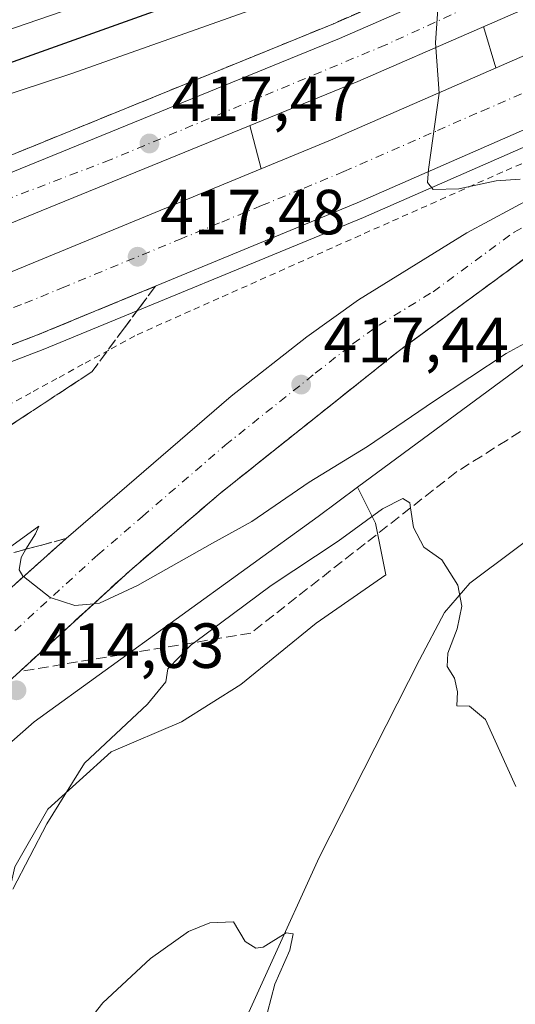
# Model space of a CAD drawing. Units: metres. Extents: x 587040 to 590483, y 4724352 to 4726710.
# Drawn here: x 589755 to 589833, y 4725233 to 4725387 of the extents above; entities that cross this region are included whole.
import ezdxf

# ---------------------------------------------------------------- set-up
doc = ezdxf.new("R2010")
doc.units = ezdxf.units.M
doc.header["$MEASUREMENT"] = 0
for name, pattern in [('DGN Style 2', [1.6480167562047852, 0.988810053722871, -0.6592067024819142]), ('DGN Style 3', [2.307223458686699, 1.648016756204785, -0.6592067024819142]), ('DGN Style 4', [2.6384748266838614, 1.318413404963828, -0.6592067024819142, 0.001648016756204785, -0.6592067024819142])]:
    doc.linetypes.add(name, pattern=pattern)
for name, color, linetype, lineweight in [('Alambrada', 7, 'DGN Style 2', 0), ('Arcén (en calzada doble)', 91, 'Continuous', 13), ('Carretera de calzada doble Cxs', 1, 'Continuous', 13), ('Carretera de calzada doble eje', 1, 'DGN Style 4', 0), ('Carretera de calzada única Cxs', 7, 'Continuous', 13), ('Carretera de calzada única eje', 7, 'DGN Style 4', 0), ('Corriente natural lineal', 142, 'Continuous', 13), ('Cultivos herbáceos CxS', 92, 'Continuous', 0), ('Curva de nivel maestra', 30, 'Continuous', 30), ('Curva de nivel normal', 30, 'Continuous', 0), ('Matorral CxS', 135, 'Continuous', 0), ('Núcleo urbano CxS', 7, 'Continuous', 0), ('Punto de cota en terreno', 7, 'Continuous', 0), ('Rótulo de punto de cota en terreno', 7, 'Continuous', 0), ('Suelo desnudo CxS', 253, 'Continuous', 0), ('Talud superficial', 30, 'DGN Style 3', 0)]:
    doc.layers.add(name, color=color, linetype=linetype, lineweight=lineweight)
doc.styles.add('Style-Arial', font='txt')

# ---------------------------------------------------------------- blocks, each defined once
blk = doc.blocks.new('*U18')
at = {"layer": 'Núcleo urbano CxS', "color": 7, "linetype": 'Continuous', "lineweight": 0}
blk.add_polyline3d([(589864.3655000003, 4725355.564900001, 419.0822000000044), (589807.9071000004, 4725313.905300001, 414.4945000000007), (589801.6857000003, 4725309.314900001, 413.8770999999979), (589757.0467999997, 4725276.9957, 413.7321999999986), (589739.7298999997, 4725261.754799999, 413.5329000000056), (589723.2210999997, 4725236.8793, 416.5779000000039), (589681.2282999996, 4725187.9781, 418.4866000000038), (589627.9715999998, 4725132.195400001, 420.9214000000065), (589626.4307000004, 4725131.4277, 421.0347000000039), (589580.8062000005, 4725107.521500001, 420.1419000000024), (589567.5321000004, 4725096.4246, 420.3736999999965), (589552.9660999998, 4725101.851600001, 414.101999999999), (589533.9611000001, 4725094.249600001, 412.7030999999988), (589522.0658999998, 4725089.4915, 411.0954000000056), (589503.5258999999, 4725081.7667, 409.8732000000018), (589440.1807000004, 4725058.592800001, 396.5485999999946)], dxfattribs=at)
blk = doc.blocks.new('*U23')
at = {"layer": 'Cultivos herbáceos CxS', "color": 92, "linetype": 'Continuous', "lineweight": 0}
blk.add_polyline3d([(589699.8136, 4725145.2739, 404.9640000000072), (589723.0307999998, 4725163.6995, 403.652700000006), (589744.3768999996, 4725177.431299999, 402.8168000000005), (589741.5713000001, 4725191.9849, 404.9130000000005), (589737.6164999995, 4725193.9253, 406.1490999999951), (589735.4162999997, 4725204.173900001, 408.0246999999945), (589737.0418999996, 4725213.928500001, 409.4735999999975), (589743.5459000003, 4725226.934699999, 410.022299999997), (589750.7812000001, 4725239.9943, 410.0825999999943), (589754.0204999996, 4725254.184699999, 411.2281999999978), (589759.1672999999, 4725263.252900001, 411.0861000000005), (589769.1355, 4725272.271500001, 410.2249000000011), (589780.2260999996, 4725276.987500001, 408.9943999999959), (589789.5466999998, 4725282.872300001, 408.4731999999931), (589801.4134999998, 4725292.523700001, 408.7265000000043), (589812.3731000006, 4725300.0953, 409.5915999999997), (589810.7481000006, 4725308.223900001, 411.2909999999974), (589807.9071000004, 4725313.905300001, 414.4945000000007), (589864.3655000003, 4725355.564900001, 419.0822000000044)], dxfattribs=at)
blk = doc.blocks.new('5PATER')
at = {"layer": 'Suelo desnudo CxS', "linetype": 'Continuous', "lineweight": 0}
h = blk.add_hatch(color=51, dxfattribs=at)
edge = h.paths.add_edge_path()
edge.add_ellipse((0, 0), major_axis=(-0.1095731443231308, -0.1110710700762829), ratio=0.9994222409660322, start_angle=0, end_angle=360)
blk = doc.blocks.new('*U32')
at = {"layer": 'Carretera de calzada única Cxs', "color": 7, "linetype": 'Continuous', "lineweight": 13}
for points in [[(589475.3000999996, 4725106.960100001, 397.506899999993), (589498.8000999996, 4725114.2401, 398.8092000000034), (589522.1201, 4725123.1501, 400.1677000000054), (589546.9600999998, 4725134.2301, 401.6052999999956), (589569.9401000004, 4725146.0701, 402.8141999999934), (589590.3701, 4725157.920100001, 403.9946999999956), (589607.1201, 4725168.8101, 405.0630999999994), (589626.8000999996, 4725183.270099999, 406.2918999999966), (589645.0100999996, 4725198.0101, 407.4836000000068), (589660.1201, 4725211.0601, 408.4845999999961), (589697.1601, 4725246.0701, 411.0722999999998), (589726.3501000004, 4725273.880100001, 413.1723999999958), (589762.0701000001, 4725305.840100001, 415.514599999995), (589788.0500999996, 4725328.2401, 418.3981000000058), (589799.9401000004, 4725337.5701, 417.8610000000044), (589808.0500999996, 4725343.390100001, 418.3898999999947), (589825.0701000001, 4725353.9101, 419.4468000000052), (589842.6401000004, 4725363.390100001, 420.3421999999992)], [(589839.9600999998, 4725354.140100001, 419.7427000000025), (589814.5000999998, 4725335.4301, 418.0602999999974), (589786.1201, 4725312.790100001, 416.5586000000039), (589772.0301000001, 4725300.720100001, 415.4070000000065), (589754.7600999996, 4725284.9001, 414.6723999999958), (589752.0601000004, 4725282.420100001, 414.226999999999), (589731.3501000004, 4725263.460100001, 412.8018000000012), (589698.3901000004, 4725232.1801, 410.7100000000065), (589673.2801000001, 4725207.840100001, 409.151199999993), (589660.3000999996, 4725196.2401, 408.3496000000014), (589643.1201, 4725182.020099999, 407.2195000000065), (589627.3201000001, 4725169.8201, 406.2828000000009), (589611.2301000003, 4725158.3301, 405.3071000000054), (589598.6401000004, 4725150.1801, 404.5602000000072), (589581.5301000001, 4725140.170100001, 403.5239000000001), (589563.5100999996, 4725130.640100001, 402.5831000000035), (589538.6401000004, 4725118.5101, 401.2296999999962), (589520.3000999996, 4725110.6501, 400.3729000000022), (589510.1601, 4725106.9801, 399.7516000000033), (589495.8901000004, 4725102.4301, 398.8983000000007), (589455.9200999998, 4725091.2401, 396.8359000000055)]]:
    blk.add_polyline3d(points, dxfattribs=at)

msp = doc.modelspace()

# ---------------------------------------------------------------- linework, layer by layer
at = {"layer": 'Alambrada', "color": 7, "linetype": 'DGN Style 2', "lineweight": 0}
msp.add_polyline3d([(589752.7701000003, 4725326.710100001, 418.0114000000031), (589756.8620999996, 4725328.948100001, 417.6622000000062), (589760.9540999997, 4725331.186100001, 417.3279999999941), (589765.0460999999, 4725333.424100001, 417.3696999999956), (589769.1381000001, 4725335.6621, 417.3978999999963), (589773.2301000003, 4725337.9001, 417.4909000000043), (589777.6955000004, 4725339.8893, 417.7978000000003), (589782.1608999996, 4725341.878500001, 417.9327000000048), (589786.6262999997, 4725343.867699999, 417.843399999998), (589791.0915000001, 4725345.856899999, 418.0691999999981), (589795.5569000002, 4725347.8463, 418.3133999999991), (589800.0223000003, 4725349.8355, 418.5657999999967), (589804.4877000004, 4725351.8247, 418.9869000000036), (589808.9530999997, 4725353.813899999, 419.2158000000054), (589813.4184999998, 4725355.803099999, 419.5103999999993), (589817.8838999998, 4725357.792300001, 419.8898000000045), (589822.3492999999, 4725359.781500001, 420.0121999999974), (589826.8147, 4725361.7709, 420.2241000000067), (589831.2801000001, 4725363.7601, 420.3570999999939), (589835.4901000002, 4725365.5101, 420.5856000000058)], dxfattribs=at)
at = {"layer": 'Arcén (en calzada doble)', "color": 91, "linetype": 'Continuous', "lineweight": 13, "extrusion": (-0.001773014939778964, 0.00598041848429549, 0.9999805453171456), "elevation": 27634.5642338067, "flags": 128}
msp.add_lwpolyline([(589827.5311486493, 4725305.61733198), (589829.4587206197, 4725299.115715714)], dxfattribs=at)
at = {"layer": 'Arcén (en calzada doble)', "color": 91, "linetype": 'Continuous', "lineweight": 13, "extrusion": (-0.8327860948350518, -0.214145110569518, 0.5104989636312233), "elevation": -1502871.108312273, "flags": 128}
msp.add_lwpolyline([(-4429605.843890744, 892722.3811367814), (-4429598.800179996, 892722.4738243091), (-4429598.796566133, 892722.4738243091)], dxfattribs=at)
at = {"layer": 'Arcén (en calzada doble)', "color": 91, "linetype": 'Continuous', "lineweight": 13}
for points in [[(590380.9315, 4725638.127400001, 452.2819000000018), (590356.4801000003, 4725630.360099999, 449.3742999999959), (590332.7600999996, 4725622.420100001, 448.2694999999949), (590303.0301000001, 4725611.7601, 446.8418999999994), (590265.6001000004, 4725597.210100001, 445.0035000000062), (590225.3000999996, 4725580.670100001, 442.9900999999954), (590186.3201000001, 4725563.6501, 440.8993999999948), (590133.7100999998, 4725539.720100001, 438.0145000000048), (590042.9600999998, 4725496.1801, 432.6695999999939), (589968.3501000004, 4725461.020099999, 428.3184999999939), (589840.5000999998, 4725402.7501, 421.2262000000047), (589804.1001000004, 4725386.8201, 419.0489999999991), (589738.4200999998, 4725360.040100001, 415.7421999999933), (589699.7301000003, 4725345.2601, 413.5080000000016), (589644.1901000004, 4725325.6801, 410.5381000000052), (589609.3201000001, 4725314.360099999, 409.9915000000037), (589589.6201, 4725308.5101, 407.5339999999997), (589562.3501000004, 4725301.2601, 404.5785999999935), (589562.3306999998, 4725301.254899999, 404.5823999999994)], [(589870.2600999996, 4725383.300100001, 422.7479000000022), (589808.8201000001, 4725356.350099999, 419.4787000000069), (589758.4801000003, 4725335.5601, 416.9333000000042), (589713.8501000004, 4725318.4801, 414.6514000000025), (589683.4801000003, 4725307.7601, 412.9426999999997), (589636.2301000003, 4725291.6801, 410.6592999999993), (589612.2600999996, 4725283.880100001, 409.5366000000067), (589593.8000999996, 4725278.340100001, 408.4716999999946), (589569.3501000004, 4725271.8101, 407.1950999999972), (589539.4401000004, 4725264.5101, 405.6371999999974), (589506.1001000004, 4725256.970100001, 404.0608000000066), (589478.9200999998, 4725251.290100001, 402.8858000000037), (589456.1201, 4725247.2301, 401.5576000000001), (589426.9200999998, 4725242.710100001, 400.1071999999986), (589401.9200999998, 4725239.270099999, 399.1849999999977), (589382.6401000004, 4725237.100099999, 398.109500000006), (589359.9101, 4725235.1801, 397.3340999999928), (589335.7801000001, 4725233.770099999, 396.1962000000058), (589307.2100999998, 4725232.7301, 390.0831000000035), (589297.4851000002, 4725232.584100001, 388.1233999999968)]]:
    msp.add_polyline3d(points, dxfattribs=at)
at = {"layer": 'Carretera de calzada doble Cxs', "color": 1, "linetype": 'Continuous', "lineweight": 13}
for points in [[(589345.9101, 4725261.6801, 395.274900000004), (589387.7500999998, 4725265.130100001, 397.2477999999974), (589407.0100999996, 4725267.3301, 398.1520000000019), (589455.8901000004, 4725274.850099999, 400.5170999999973), (589476.6001000004, 4725278.770099999, 401.5984999999928), (589532.6201, 4725290.800100001, 404.5454000000027), (589550.8000999996, 4725295.610099999, 405.5360999999975), (589559.9401000004, 4725298.0601, 405.8245000000024), (589590.3000999996, 4725306.090100001, 407.5864000000001), (589610.0701000001, 4725311.9801, 408.8613999999943), (589644.9801000003, 4725323.3201, 410.497199999998), (589700.5800999999, 4725342.920100001, 413.4695999999968), (589739.3501000004, 4725357.710100001, 415.6091000000015), (589805.0701000001, 4725384.5101, 419.1489000000001), (589841.5100999996, 4725400.470100001, 421.2198999999965)], [(589476.6001000004, 4725278.770099999, 401.5984999999928), (589532.6201, 4725290.800100001, 404.5454000000027), (589550.8000999996, 4725295.610099999, 405.5360999999975), (589559.9401000004, 4725298.0601, 405.8245000000024), (589590.3000999996, 4725306.090100001, 407.5864000000001), (589610.0701000001, 4725311.9801, 408.8613999999943), (589644.9801000003, 4725323.3201, 410.497199999998), (589700.5800999999, 4725342.920100001, 413.4695999999968), (589739.3501000004, 4725357.710100001, 415.6091000000015), (589805.0701000001, 4725384.5101, 419.1489000000001), (589841.5100999996, 4725400.470100001, 421.2198999999965)], [(589339.9600999998, 4725247.220100001, 395.5185999999958), (589358.9600999998, 4725248.340100001, 396.4768999999943), (589381.3501000004, 4725250.2401, 397.4642000000022), (589400.2801000001, 4725252.360099999, 398.3153000000021), (589425.0100999996, 4725255.7601, 399.4256000000024), (589453.9600999998, 4725260.2401, 400.8613000000041), (589476.4200999998, 4725264.2501, 401.963699999993), (589503.3000999996, 4725269.850099999, 403.3349000000017), (589538.0301000001, 4725277.7601, 405.0868999999948), (589546.8000999996, 4725279.9001, 405.5809000000008), (589566.0800999999, 4725284.590100001, 406.5665000000009), (589590.2100999998, 4725291.040100001, 407.7887000000046), (589608.3201000001, 4725296.470100001, 408.7017999999953), (589632.0701000001, 4725304.190099999, 409.966499999995), (589679.1601, 4725320.2301, 412.4559000000008), (589709.3000999996, 4725330.850099999, 414.0454000000027), (589753.6001000004, 4725347.8201, 416.4021999999969), (589803.6700999998, 4725368.4901, 419.2026999999944), (589864.8701, 4725395.3301, 422.4578000000038)], [(589476.4200999998, 4725264.2501, 401.963699999993), (589503.3000999996, 4725269.850099999, 403.3349000000017), (589538.0301000001, 4725277.7601, 405.0868999999948), (589546.8000999996, 4725279.9001, 405.5809000000008), (589566.0800999999, 4725284.590100001, 406.5665000000009), (589590.2100999998, 4725291.040100001, 407.7887000000046), (589608.3201000001, 4725296.470100001, 408.7017999999953), (589632.0701000001, 4725304.190099999, 409.966499999995), (589679.1601, 4725320.2301, 412.4559000000008), (589709.3000999996, 4725330.850099999, 414.0454000000027), (589753.6001000004, 4725347.8201, 416.4021999999969), (589803.6700999998, 4725368.4901, 419.2026999999944), (589864.8701, 4725395.3301, 422.4578000000038)], [(589844.5301000001, 4725393.7401, 421.4296999999933), (589807.9401000004, 4725377.7301, 419.465200000006), (589742.0500999996, 4725350.840100001, 415.8509999999951), (589703.1201, 4725336.0001, 413.7470999999932), (589647.3501000004, 4725316.340100001, 410.7832999999956), (589612.2600999996, 4725304.9301, 408.9419999999955), (589592.3000999996, 4725299.0001, 407.9431999999942), (589553.0701000001, 4725288.5801, 405.8347000000067), (589544.0500999996, 4725286.190099999, 405.3877000000066), (589534.3501000004, 4725283.630100001, 404.9296000000031), (589502.4801000003, 4725276.6501, 403.270199999999), (589478.0500999996, 4725271.550100001, 401.9719000000041), (589457.1601, 4725267.590100001, 401.0059000000037), (589407.9600999998, 4725260.0101, 398.5001000000047), (589388.5000999998, 4725257.790100001, 397.6376000000019), (589359.3000999996, 4725255.190099999, 396.277700000006), (589344.8000999996, 4725254.220100001, 395.4940000000061)], [(589844.5301000001, 4725393.7401, 421.4296999999933), (589807.9401000004, 4725377.7301, 419.465200000006), (589742.0500999996, 4725350.840100001, 415.8509999999951), (589703.1201, 4725336.0001, 413.7470999999932), (589647.3501000004, 4725316.340100001, 410.7832999999956), (589612.2600999996, 4725304.9301, 408.9419999999955), (589592.3000999996, 4725299.0001, 407.9431999999942), (589553.0701000001, 4725288.5801, 405.8347000000067), (589544.0500999996, 4725286.190099999, 405.3877000000066), (589534.3501000004, 4725283.630100001, 404.9296000000031), (589502.4801000003, 4725276.6501, 403.270199999999), (589478.0500999996, 4725271.550100001, 401.9719000000041)], [(589869.2500999998, 4725385.5601, 422.7544999999955), (589807.8501000004, 4725358.640100001, 419.5415999999968), (589757.5500999996, 4725337.860099999, 416.8466999999946), (589713.0000999998, 4725320.8101, 414.5252000000037), (589682.6700999998, 4725310.100099999, 412.8681999999972), (589635.4401000004, 4725294.040100001, 410.428899999999), (589611.5301000001, 4725286.2501, 409.3047999999981), (589593.1201, 4725280.7301, 408.3255000000063), (589568.7301000003, 4725274.220100001, 407.1297999999952), (589538.8701, 4725266.9301, 405.5920999999944), (589537.1401000004, 4725266.550100001, 405.4937000000064), (589528.6201, 4725264.610099999, 405.0807000000059), (589505.5701000001, 4725259.4001, 403.9640000000072), (589478.4600999998, 4725253.7301, 402.6128000000026), (589455.7100999998, 4725249.6801, 401.4336000000039), (589426.5701000001, 4725245.170100001, 400.0175000000018), (589401.6001000004, 4725241.7401, 398.9541999999929), (589382.4101, 4725239.5801, 397.9780000000028), (589359.7301000003, 4725237.6601, 397.0681999999942), (589336.5701000001, 4725236.290100001, 396.1196999999956)], [(589869.2500999998, 4725385.5601, 422.7544999999955), (589807.8501000004, 4725358.640100001, 419.5415999999968), (589757.5500999996, 4725337.860099999, 416.8466999999946), (589713.0000999998, 4725320.8101, 414.5252000000037), (589682.6700999998, 4725310.100099999, 412.8681999999972), (589635.4401000004, 4725294.040100001, 410.428899999999), (589611.5301000001, 4725286.2501, 409.3047999999981), (589593.1201, 4725280.7301, 408.3255000000063), (589568.7301000003, 4725274.220100001, 407.1297999999952), (589538.8701, 4725266.9301, 405.5920999999944), (589537.1401000004, 4725266.550100001, 405.4937000000064), (589528.6201, 4725264.610099999, 405.0807000000059), (589505.5701000001, 4725259.4001, 403.9640000000072), (589478.4600999998, 4725253.7301, 402.6128000000026)]]:
    msp.add_polyline3d(points, dxfattribs=at)
at = {"layer": 'Carretera de calzada doble eje', "color": 1, "linetype": 'DGN Style 4', "lineweight": 0}
for points in [[(589894.7301000003, 4725421.3201, 424.1631999999955), (589812.3300999999, 4725383.4901, 419.6156000000047), (589769.0000999998, 4725365.420100001, 417.2814999999973), (589704.3501000004, 4725340.6601, 413.7511999999988), (589653.1401000004, 4725322.290100001, 411.0084999999963), (589646.1700999998, 4725319.8301, 410.6543999999994), (589637.3901000004, 4725316.9801, 410.1995000000024), (589619.9401000004, 4725311.3101, 409.2752000000037), (589611.1601, 4725308.460100001, 408.8659999999945), (589601.2801000001, 4725305.5101, 408.2939999999944), (589591.3000999996, 4725302.550100001, 407.7517999999982), (589581.5000999998, 4725299.9301, 407.2523999999976), (589566.3201000001, 4725295.920100001, 406.4612999999954), (589561.4200999998, 4725294.610099999, 406.2013000000007), (589556.5100999996, 4725293.3201, 405.9309999999969), (589551.9401000004, 4725292.090100001, 405.6684999999998), (589547.4200999998, 4725290.9101, 405.4519), (589538.3300999999, 4725288.5001, 404.9830999999977), (589533.4801000003, 4725287.210100001, 404.7090999999928), (589525.5100999996, 4725285.470100001, 404.3368000000046), (589517.5500999996, 4725283.720100001, 403.8969999999972), (589489.5301000001, 4725277.710100001, 402.4088999999949)], [(589609.9200999998, 4725291.350099999, 409.0108999999939), (589621.8901000004, 4725295.2501, 409.6153000000049), (589633.7600999996, 4725299.110099999, 410.225900000005), (589639.6401000004, 4725301.110099999, 410.530700000003), (589645.5301000001, 4725303.130100001, 410.8362000000052), (589669.1401000004, 4725311.1601, 412.0780999999988), (589675.0301000001, 4725313.170100001, 412.3891000000003), (589680.9101, 4725315.170100001, 412.6953999999969), (589695.9801000003, 4725320.4801, 413.4823999999935), (589711.1401000004, 4725325.8301, 414.3055000000023), (589722.2801000001, 4725330.090100001, 414.8843000000052), (589733.3501000004, 4725334.340100001, 415.4618000000046), (589755.5701000001, 4725342.840100001, 416.6389000000054), (589761.4401000004, 4725345.2601, 416.9520000000048), (589774.0100999996, 4725350.460100001, 417.6267999999982), (589779.8901000004, 4725352.880100001, 417.9250999999931), (589786.5301000001, 4725355.630100001, 418.3153000000021), (589792.8201000001, 4725358.220100001, 418.6385000000009), (589799.4801000003, 4725360.970100001, 418.9927000000025), (589805.7600999996, 4725363.5601, 419.3329999999987), (589820.4600999998, 4725370.0101, 420.1024999999936), (589827.4600999998, 4725373.090100001, 420.482999999993), (589835.1401000004, 4725376.440099999, 420.8986000000005)]]:
    msp.add_polyline3d(points, dxfattribs=at)
at = {"layer": 'Carretera de calzada única Cxs', "color": 7, "linetype": 'Continuous', "lineweight": 13}
for points in [[(590253.0000999998, 4725542.860099999, 442.7762999999978), (590168.6001000004, 4725511.340100001, 437.2468999999983), (590144.9801000003, 4725502.0701, 435.6735999999946), (590126.9801000003, 4725494.130100001, 434.7067999999999), (590109.5701000001, 4725485.540100001, 433.9106999999931), (590078.6001000004, 4725469.3201, 432.6490000000049), (589993.9801000003, 4725427.7501, 427.7597999999998), (589910.3000999996, 4725387.630100001, 423.5100999999996), (589870.3501000004, 4725369.2301, 421.860799999995), (589845.7801000001, 4725357.270099999, 420.1278000000021), (589839.9600999998, 4725354.140100001, 419.7427000000025), (589814.5000999998, 4725335.4301, 418.0602999999974), (589786.1201, 4725312.790100001, 416.5586000000039), (589772.0301000001, 4725300.720100001, 415.4070000000065), (589754.7600999996, 4725284.9001, 414.6723999999958)], [(589420.2301000003, 4725095.770099999, 394.5967999999993), (589441.2100999998, 4725099.220100001, 395.8285000000033), (589455.9101, 4725102.190099999, 396.4795000000013), (589475.3000999996, 4725106.960100001, 397.506899999993), (589498.8000999996, 4725114.2401, 398.8092000000034), (589522.1201, 4725123.1501, 400.1677000000054), (589546.9600999998, 4725134.2301, 401.6052999999956), (589569.9401000004, 4725146.0701, 402.8141999999934), (589590.3701, 4725157.920100001, 403.9946999999956), (589607.1201, 4725168.8101, 405.0630999999994), (589626.8000999996, 4725183.270099999, 406.2918999999966), (589645.0100999996, 4725198.0101, 407.4836000000068), (589660.1201, 4725211.0601, 408.4845999999961), (589697.1601, 4725246.0701, 411.0722999999998), (589726.3501000004, 4725273.880100001, 413.1723999999958), (589762.0701000001, 4725305.840100001, 415.514599999995), (589788.0500999996, 4725328.2401, 418.3981000000058), (589799.9401000004, 4725337.5701, 417.8610000000044), (589808.0500999996, 4725343.390100001, 418.3898999999947), (589825.0701000001, 4725353.9101, 419.4468000000052), (589842.6401000004, 4725363.390100001, 420.3421999999992)]]:
    msp.add_polyline3d(points, dxfattribs=at)
at = {"layer": 'Carretera de calzada única eje', "color": 7, "linetype": 'DGN Style 4', "lineweight": 0}
msp.add_polyline3d([(589754.0009000005, 4725291.3245, 414.6719000000012), (589767.0500999996, 4725303.270099999, 415.5276000000013), (589774.1001000004, 4725309.3201, 415.9704999999958), (589787.0800999999, 4725320.5101, 416.8248000000021), (589801.2600999996, 4725331.840100001, 417.6560999999929), (589807.2100999998, 4725336.5001, 418.0391999999993), (589811.2801000001, 4725339.4101, 418.2976000000053), (589819.7801000001, 4725344.670100001, 418.786500000002), (589832.5100999996, 4725354.0101, 419.5647999999928), (589836.9101, 4725356.390100001, 419.7831000000006)], dxfattribs=at)
at = {"layer": 'Corriente natural lineal', "color": 142, "linetype": 'Continuous', "lineweight": 13}
msp.add_polyline3d([(589846.9996999997, 4725314.834799999, 412.5421999999962), (589825.5684000002, 4725298.801000001, 410.9734000000026), (589821.5997000001, 4725294.1973, 410.4320000000007), (589817.6309000002, 4725286.736, 410.0353000000032), (589801.8421, 4725255.669299999, 407.098800000007), (589786.0301000001, 4725220.8301, 404.734500000006), (589780.3800999997, 4725208.700099999, 404.0087000000058), (589776.0100999996, 4725199.7401, 403.5326999999961), (589769.1300999997, 4725186.4901, 402.9116999999969), (589762.2100999998, 4725174.1601, 402.1058000000049), (589757.0100999996, 4725165.630100001, 400.9152000000031), (589748.6300999997, 4725153.210100001, 399.3570999999938)], dxfattribs=at)
at = {"layer": 'Cultivos herbáceos CxS', "color": 92, "linetype": 'Continuous', "lineweight": 0}
for points in [[(590237.2379000001, 4725533.694900001, 441.1579999999958), (590206.4451000001, 4725521.961100001, 439.1450999999943), (590148.2616999998, 4725497.361600001, 435.101800000004), (590055.0349000003, 4725454.355799999, 431.1220999999932), (589961.8765000004, 4725407.539899999, 425.4317000000011), (589864.3655000003, 4725355.564900001, 419.0822000000044), (589807.9071000004, 4725313.905300001, 414.4945000000007)], [(589699.8136, 4725145.2739, 404.9640000000072), (589723.0307999998, 4725163.6995, 403.652700000006), (589744.3768999996, 4725177.431299999, 402.8168000000005), (589741.5713000001, 4725191.9849, 404.9130000000005), (589737.6164999995, 4725193.9253, 406.1490999999951), (589735.4162999997, 4725204.173900001, 408.0246999999945), (589737.0418999996, 4725213.928500001, 409.4735999999975), (589743.5459000003, 4725226.934699999, 410.022299999997), (589750.7812000001, 4725239.9943, 410.0825999999943), (589754.0204999996, 4725254.184699999, 411.2281999999978), (589759.1672999999, 4725263.252900001, 411.0861000000005), (589769.1355, 4725272.271500001, 410.2249000000011), (589780.2260999996, 4725276.987500001, 408.9943999999959), (589789.5466999998, 4725282.872300001, 408.4731999999931), (589801.4134999998, 4725292.523700001, 408.7265000000043), (589812.3731000006, 4725300.0953, 409.5915999999997), (589810.7481000006, 4725308.223900001, 411.2909999999974), (589807.9071000004, 4725313.905300001, 414.4945000000007)]]:
    msp.add_polyline3d(points, dxfattribs=at)
at = {"layer": 'Curva de nivel maestra', "color": 30, "linetype": 'Continuous', "lineweight": 30, "elevation": 425, "flags": 128}
msp.add_lwpolyline([(589788.9800000004, 4725393.4901), (589752.9800000004, 4725380.5801), (589697.8799999999, 4725362.700099999), (589687.5199999996, 4725359.880100001), (589686.4782999996, 4725359.723099999), (589677.5, 4725358.370100001), (589663.6299999999, 4725357.1501), (589652.2999999998, 4725356.8201), (589646.1200000001, 4725357.960100001), (589643.3799999999, 4725361.2501), (589641.3899999997, 4725367.380100001), (589638.6100000005, 4725380.4901), (589637.9000000004, 4725389.360099999)], dxfattribs=at)
at = {"layer": 'Curva de nivel normal', "color": 30, "linetype": 'Continuous', "lineweight": 0, "flags": 128}
for points, elevation in [([(589805.2999999998, 4725394.0701), (589762.9800000004, 4725379.0101), (589683.5700000003, 4725352.890100001), (589668.5800000001, 4725348.620100001), (589667.0828, 4725348.345699999), (589655.3200000003, 4725346.190099999), (589639.9100000003, 4725343.690099999), (589633.6600000003, 4725343.030099999), (589631.3899999997, 4725344.0801), (589629.6799999997, 4725348.340100001), (589628.2599999999, 4725355.880100001), (589626.7100000001, 4725366.3201), (589622.6900000004, 4725385.670100001), (589620.9400000004, 4725394.5101)], 420), ([(589651.9900000002, 4725392.7601), (589651.9299999997, 4725382.360099999), (589654.8600000005, 4725372.880100001), (589657.4500000002, 4725369.4001), (589660.75, 4725368.370100001), (589668.9600000001, 4725368.3201), (589687, 4725369.210100001), (589697.5700000003, 4725368.940099999), (589701.5499999998, 4725369.2401), (589710.3359000003, 4725371.632900001), (589715.6500000004, 4725373.0801), (589761.3099999996, 4725388.700099999)], 430), ([(589833.4900000002, 4725362.350099999), (589829.7199999997, 4725362.120100001), (589823.8200000003, 4725360.8301), (589819.8099999996, 4725360.7401), (589818.9000000004, 4725361.850099999), (589819.0599999996, 4725363.9001), (589820.75, 4725375.890100001), (589820.1699999999, 4725383.8201), (589820.5599999996, 4725389.880100001)], 420), ([(589835.3099999996, 4725337.170100001), (589831.2599999999, 4725334.940099999), (589819.8300000001, 4725327.4001), (589809.4800000004, 4725320.290100001), (589800.2699999996, 4725314.720100001), (589791.25, 4725308.5001), (589785.0700000003, 4725305.110099999), (589773.3099999996, 4725298.4301), (589767.3099999996, 4725295.6601), (589766.4183, 4725295.5799), (589763.4199999999, 4725295.3101), (589759.5700000003, 4725296.530099999), (589755.3794, 4725299.851299999), (589755.2800000003, 4725299.9301), (589754.6600000003, 4725300.9101), (589754.9699999997, 4725302.870100001), (589755.7484999998, 4725304.1314), (589757.2599999999, 4725306.5801), (589757.7999999998, 4725307.7601), (589752.9699999997, 4725304.270099999)], 415), ([(589753.7000000002, 4725250.6801), (589759.0499999998, 4725260.940099999), (589764.9400000004, 4725270.5001), (589774.8700000001, 4725279.7601), (589777.7699999996, 4725283.290100001), (589778.04, 4725285.3201), (589781.7199999997, 4725289.0801), (589782.2531000003, 4725289.4769), (589794.3099999996, 4725298.450099999), (589804.8499999996, 4725305.420100001), (589811.7999999998, 4725310.4901), (589815, 4725312.1501), (589816.1299999999, 4725311.4301), (589816.2478999998, 4725310.660599999), (589816.7199999997, 4725307.5801), (589818.3300000001, 4725304.460100001), (589821.1500000004, 4725302.470100001), (589823.6799999997, 4725298.4801), (589824.2800000003, 4725295.1801), (589823.5800000001, 4725291.640100001), (589822.1100000005, 4725287.790100001), (589822.0199999996, 4725285.710100001), (589823.1399999997, 4725283.880100001), (589823.5999999996, 4725281.700099999), (589823.54, 4725279.530099999), (589825.4900000002, 4725279.4801), (589828.0199999996, 4725277.340100001), (589832.7999999998, 4725266.790100001)], 410), ([(589759.5300000003, 4725222.200099999), (589767.8200000003, 4725232.790100001), (589775.3399999999, 4725239.7301), (589781.3099999996, 4725244.020099999), (589784.6799999997, 4725245.370100001), (589788.3899999997, 4725245.540100001), (589790.2199999997, 4725242.4101), (589791.8799999999, 4725241.370100001), (589793.04, 4725241.5601), (589796.6500000004, 4725243.770099999), (589797.7800000003, 4725243.640100001), (589797.25, 4725241.0801), (589794.8899999997, 4725235.720100001), (589793.7599999999, 4725231.300100001)], 405)]:
    msp.add_lwpolyline(points, dxfattribs=dict(at, elevation=elevation))
at = {"layer": 'Matorral CxS', "color": 135, "linetype": 'Continuous', "lineweight": 0}
for points in [[(589807.9071000004, 4725313.905300001, 414.4945000000007), (589801.6857000003, 4725309.314900001, 413.8770999999979), (589757.0467999997, 4725276.9957, 413.7321999999986), (589739.7298999997, 4725261.754799999, 413.5329000000056), (589723.2210999997, 4725236.8793, 416.5779000000039), (589681.2282999996, 4725187.9781, 418.4866000000038), (589627.9715999998, 4725132.195400001, 420.9214000000065), (589626.4307000004, 4725131.4277, 421.0347000000039)], [(589627.9715999998, 4725132.195400001, 420.9214000000065), (589681.2282999996, 4725187.9781, 418.4866000000038), (589723.2210999997, 4725236.8793, 416.5779000000039), (589739.7298999997, 4725261.754799999, 413.5329000000056), (589757.0467999997, 4725276.9957, 413.7321999999986), (589801.6857000003, 4725309.314900001, 413.8770999999979), (589807.9071000004, 4725313.905300001, 414.4945000000007), (589810.7481000006, 4725308.223900001, 411.2909999999974), (589812.3731000006, 4725300.0953, 409.5915999999997), (589801.4134999998, 4725292.523700001, 408.7265000000043), (589789.5466999998, 4725282.872300001, 408.4731999999931), (589780.2260999996, 4725276.987500001, 408.9943999999959), (589769.1355, 4725272.271500001, 410.2249000000011), (589759.1672999999, 4725263.252900001, 411.0861000000005), (589754.0204999996, 4725254.184699999, 411.2281999999978), (589750.7812000001, 4725239.9943, 410.0825999999943), (589743.5459000003, 4725226.934699999, 410.022299999997), (589737.0418999996, 4725213.928500001, 409.4735999999975), (589735.4162999997, 4725204.173900001, 408.0246999999945), (589737.6164999995, 4725193.9253, 406.1490999999951), (589741.5713000001, 4725191.9849, 404.9130000000005), (589744.3768999996, 4725177.431299999, 402.8168000000005), (589723.0307999998, 4725163.6995, 403.652700000006), (589699.8136, 4725145.2739, 404.9640000000072)], [(589699.8136, 4725145.2739, 404.9640000000072), (589723.0307999998, 4725163.6995, 403.652700000006), (589744.3768999996, 4725177.431299999, 402.8168000000005), (589741.5713000001, 4725191.9849, 404.9130000000005), (589737.6164999995, 4725193.9253, 406.1490999999951), (589735.4162999997, 4725204.173900001, 408.0246999999945), (589737.0418999996, 4725213.928500001, 409.4735999999975), (589743.5459000003, 4725226.934699999, 410.022299999997), (589750.7812000001, 4725239.9943, 410.0825999999943), (589754.0204999996, 4725254.184699999, 411.2281999999978), (589759.1672999999, 4725263.252900001, 411.0861000000005), (589769.1355, 4725272.271500001, 410.2249000000011), (589780.2260999996, 4725276.987500001, 408.9943999999959), (589789.5466999998, 4725282.872300001, 408.4731999999931), (589801.4134999998, 4725292.523700001, 408.7265000000043), (589812.3731000006, 4725300.0953, 409.5915999999997), (589810.7481000006, 4725308.223900001, 411.2909999999974), (589807.9071000004, 4725313.905300001, 414.4945000000007)]]:
    msp.add_polyline3d(points, dxfattribs=at)
at = {"layer": 'Núcleo urbano CxS', "color": 7, "linetype": 'Continuous', "lineweight": 0}
for points in [[(590237.2379000001, 4725533.694900001, 441.1579999999958), (590206.4451000001, 4725521.961100001, 439.1450999999943), (590148.2616999998, 4725497.361600001, 435.101800000004), (590055.0349000003, 4725454.355799999, 431.1220999999932), (589961.8765000004, 4725407.539899999, 425.4317000000011), (589864.3655000003, 4725355.564900001, 419.0822000000044), (589807.9071000004, 4725313.905300001, 414.4945000000007)], [(589807.9071000004, 4725313.905300001, 414.4945000000007), (589801.6857000003, 4725309.314900001, 413.8770999999979), (589757.0467999997, 4725276.9957, 413.7321999999986), (589739.7298999997, 4725261.754799999, 413.5329000000056), (589723.2210999997, 4725236.8793, 416.5779000000039), (589681.2282999996, 4725187.9781, 418.4866000000038), (589627.9715999998, 4725132.195400001, 420.9214000000065), (589626.4307000004, 4725131.4277, 421.0347000000039)]]:
    msp.add_polyline3d(points, dxfattribs=at)
at = {"layer": 'Talud superficial', "color": 30, "linetype": 'DGN Style 3', "lineweight": 0}
for points in [[(589808.3899999997, 4725388.720100001, 419.383799999996), (589804.0999999996, 4725386.8201, 419.0489999999991), (589799.7199999997, 4725385.030099999, 418.9158000000025), (589795.3399999999, 4725383.2501, 418.6821000000054), (589790.9600000001, 4725381.460100001, 418.4336999999941), (589786.5899999999, 4725379.6801, 418.3358000000007), (589782.2100000001, 4725377.890100001, 417.9137000000046), (589777.8300000001, 4725376.110099999, 417.6879000000045), (589773.4500000002, 4725374.3201, 417.5629000000045), (589769.0700000003, 4725372.540100001, 417.1380000000063), (589764.6900000004, 4725370.7501, 417.0283999999957), (589760.3099999996, 4725368.970100001, 416.8417999999947), (589755.9299999997, 4725367.1801, 416.4045999999944), (589751.5599999996, 4725365.4001, 416.232600000003)], [(589808.3899999997, 4725388.720100001, 419.4437999999937), (589804.0999999996, 4725386.8201, 419.2115000000049), (589799.7199999997, 4725385.030099999, 419.1817000000011), (589795.3399999999, 4725383.2501, 418.8350000000065), (589790.9600000001, 4725381.460100001, 418.5314999999973), (589786.5899999999, 4725379.6801, 418.4700000000012), (589782.2100000001, 4725377.890100001, 418.0081000000064), (589777.8300000001, 4725376.110099999, 417.948000000004), (589773.4500000002, 4725374.3201, 417.7072999999946), (589769.0700000003, 4725372.540100001, 417.2332000000025), (589764.6900000004, 4725370.7501, 417.0959000000003), (589760.3099999996, 4725368.970100001, 416.9603999999963), (589755.9299999997, 4725367.1801, 416.485400000005), (589751.5599999996, 4725365.4001, 416.3188999999985)], [(589839.3899999997, 4725326.350099999, 412.5136000000057), (589831.4100000003, 4725321.3301, 412.2540000000009), (589827.4299999997, 4725318.8101, 412.2182999999932), (589823.4400000004, 4725316.300100001, 411.6478999999963), (589819.8499999996, 4725313.4801, 411.4603000000061), (589816.2599999999, 4725310.670100001, 411.1579000000056), (589816.2478999998, 4725310.660599999, 411.1575000000012), (589809.0800000001, 4725305.030099999, 410.3212000000058), (589805.4800000004, 4725302.220100001, 409.9719999999944), (589798.2999999998, 4725296.5801, 409.4190999999992), (589794.7100000001, 4725293.770099999, 409.6459999999934), (589791.1200000001, 4725290.950099999, 409.9501000000019), (589786.5800000001, 4725290.190099999, 410.6676000000007), (589782.2531000003, 4725289.4769, 410.8788999999961), (589782.0300000003, 4725289.440099999, 410.9159000000073), (589777.4900000002, 4725288.6801, 411.6486000000005), (589772.9400000004, 4725287.9301, 412.9318999999959), (589768.4000000004, 4725287.170100001, 413.7571000000025), (589763.8600000005, 4725286.420100001, 414.1923999999999), (589759.3099999996, 4725285.6601, 414.6888999999938), (589754.7699999996, 4725284.9101, 414.6732999999949), (589766.4183, 4725295.5799, 415.0668000000005), (589772.0300000003, 4725300.720100001, 415.4070000000065), (589775.5499999998, 4725303.7401, 415.5812000000006), (589782.5999999996, 4725309.770099999, 416.1395000000048), (589786.1200000001, 4725312.790100001, 416.5586000000039), (589789.6699999999, 4725315.620100001, 416.7283000000025), (589793.2100000001, 4725318.450099999, 416.9300999999978), (589803.8600000005, 4725326.940099999, 417.5516000000061), (589807.4000000004, 4725329.770099999, 417.696299999996), (589814.5, 4725335.4301, 418.0602999999974), (589818.1399999997, 4725338.100099999, 418.3078999999998), (589821.7699999996, 4725340.780099999, 418.5139999999956), (589832.6900000004, 4725348.790100001, 419.2606999999989), (589836.3200000003, 4725351.470100001, 419.5813000000053)], [(589836.3200000003, 4725351.470100001, 419.5296999999992), (589832.6900000004, 4725348.790100001, 419.3188999999985), (589821.7699999996, 4725340.780099999, 418.5997000000062), (589818.1399999997, 4725338.100099999, 418.395399999994), (589814.5, 4725335.4301, 418.1350999999996), (589807.4000000004, 4725329.770099999, 417.6677000000054), (589803.8600000005, 4725326.940099999, 417.4419000000053), (589793.2100000001, 4725318.450099999, 416.7918000000063), (589789.6699999999, 4725315.620100001, 416.5687999999937), (589786.1200000001, 4725312.790100001, 416.3635999999969), (589782.5999999996, 4725309.770099999, 416.1284000000014), (589775.5499999998, 4725303.7401, 415.7149999999965), (589772.0300000003, 4725300.720100001, 415.5512000000017), (589766.4183, 4725295.5799, 415.1399999999995), (589754.7699999996, 4725284.9101, 414.3862999999984)], [(589753.0899999999, 4725336.1501, 416.5896999999969), (589757.5499999998, 4725337.860099999, 416.8466999999946), (589761.2599999999, 4725339.390100001, 417.0144), (589764.9699999997, 4725340.9301, 417.2134999999981), (589768.6900000004, 4725342.460100001, 417.462400000004), (589772.4000000004, 4725344.0001, 417.6781999999948), (589776.1100000005, 4725345.530099999, 417.9084000000003), (589773.6100000005, 4725342.1601, 417.8089999999939), (589771.0999999996, 4725338.790100001, 417.4805999999954), (589766.0999999996, 4725332.050100001, 417.4279999999999), (589762.3399999999, 4725329.5801, 417.4688000000024), (589758.5899999999, 4725327.110099999, 417.905899999998), (589754.8300000001, 4725324.640100001, 418.2597999999998), (589751.0700000003, 4725322.1601, 419.0880000000034)], [(589751.0700000003, 4725322.1601, 418.8125), (589754.8300000001, 4725324.640100001, 418.0014999999985), (589758.5899999999, 4725327.110099999, 417.587400000004), (589762.3399999999, 4725329.5801, 417.3251000000019), (589766.0999999996, 4725332.050100001, 417.2342000000062), (589771.0999999996, 4725338.790100001, 417.4958999999944), (589773.6100000005, 4725342.1601, 417.5659000000014), (589776.1100000005, 4725345.530099999, 417.6699999999983)], [(589776.1100000005, 4725345.530099999, 417.6699999999983), (589772.4000000004, 4725344.0001, 417.482999999993), (589768.6900000004, 4725342.460100001, 417.289499999999), (589764.9699999997, 4725340.9301, 417.087400000004), (589761.2599999999, 4725339.390100001, 416.8919000000024), (589757.5499999998, 4725337.860099999, 416.715400000001), (589753.0899999999, 4725336.1501, 416.463699999993)], [(589839.3899999997, 4725326.350099999, 412.4949999999953), (589831.4100000003, 4725321.3301, 411.7489999999962), (589827.4299999997, 4725318.8101, 411.4523000000045), (589823.4400000004, 4725316.300100001, 411.1809999999969), (589819.8499999996, 4725313.4801, 411.1965999999957), (589816.2599999999, 4725310.670100001, 411.081600000005), (589816.2478999998, 4725310.660599999, 411.0819000000047), (589809.0800000001, 4725305.030099999, 410.5372000000062), (589805.4800000004, 4725302.220100001, 410.2033999999985), (589798.2999999998, 4725296.5801, 409.8193000000028), (589794.7100000001, 4725293.770099999, 409.8310999999958), (589791.1200000001, 4725290.950099999, 409.739499999996), (589786.5800000001, 4725290.190099999, 410.411500000002), (589782.2531000003, 4725289.4769, 411.1870999999956), (589782.0300000003, 4725289.440099999, 411.2281999999978), (589777.4900000002, 4725288.6801, 412.051999999996), (589772.9400000004, 4725287.9301, 413.0158999999985), (589768.4000000004, 4725287.170100001, 413.897100000002), (589763.8600000005, 4725286.420100001, 414.2752999999939), (589759.3099999996, 4725285.6601, 414.4054000000033), (589754.7699999996, 4725284.9101, 414.3862999999984)], [(589762.0700000003, 4725305.840100001, 415.6640000000043), (589758.5, 4725302.640100001, 415.4707000000053), (589755.3794, 4725299.851299999, 415.3711999999941), (589747.7800000003, 4725293.0601, 414.5439000000042), (589740.6399999997, 4725286.6601, 414.1771000000008), (589729.9199999999, 4725277.0801, 413.4881000000024), (589726.3499999996, 4725273.880100001, 413.3451000000059), (589723.1100000005, 4725270.790100001, 413.0200999999943), (589719.8600000005, 4725267.700099999, 412.8534000000073), (589713.3799999999, 4725261.520099999, 412.415599999993), (589710.1299999999, 4725258.4301, 412.1570999999968), (589703.6500000004, 4725252.2501, 411.482799999998), (589700.4000000004, 4725249.1601, 411.4787999999971), (589697.1600000003, 4725246.0701, 411.2041000000027), (589693.79, 4725242.890100001, 410.944399999993), (589690.4299999997, 4725239.700099999, 410.776199999993), (589683.7318000002, 4725233.3795, 410.1762000000017), (589680.3200000003, 4725230.1601, 409.9763999999996)], [(589753.8600000005, 4725303.620100001, 415.6659999999974), (589755.7484999998, 4725304.1314, 415.5877999999939), (589757.9600000001, 4725304.7301, 415.4556000000011), (589762.0700000003, 4725305.840100001, 415.514599999995), (589758.5, 4725302.640100001, 415.281799999997), (589755.3794, 4725299.851299999, 415.132700000002), (589747.7800000003, 4725293.0601, 414.5724000000046)], [(589762.0700000003, 4725305.840100001, 415.6640000000043), (589757.9600000001, 4725304.7301, 415.8090999999986), (589755.7484999998, 4725304.1314, 416.0714000000008), (589753.8600000005, 4725303.620100001, 416.309699999998)]]:
    msp.add_polyline3d(points, dxfattribs=at)

# ---------------------------------------------------------------- block references
at = {"layer": 'Carretera de calzada única Cxs', "color": 7, "linetype": 'Continuous', "lineweight": 13}
msp.add_blockref('*U32', (0, 0), dxfattribs=at)
at = {"layer": 'Cultivos herbáceos CxS', "color": 92, "linetype": 'Continuous', "lineweight": 0}
msp.add_blockref('*U23', (0, 0), dxfattribs=at)
at = {"layer": 'Núcleo urbano CxS', "color": 7, "linetype": 'Continuous', "lineweight": 0}
msp.add_blockref('*U18', (0, 0), dxfattribs=at)
at = {"layer": 'Punto de cota en terreno', "color": 7, "linetype": 'Continuous', "lineweight": 0, "xscale": 10, "yscale": 10, "zscale": 10}
for p in [(589775.1699999999, 4725367.99, 417.4700000000012), (589773.3099999996, 4725350.17, 417.4799999999959), (589799.0300000003, 4725330.050000001, 417.4400000000023), (589754.2599999999, 4725281.949999999, 414.0299999999988)]:
    msp.add_blockref('5PATER', p, dxfattribs=at)

# ---------------------------------------------------------------- texts
at = {"layer": 'Rótulo de punto de cota en terreno', "color": 7, "linetype": 'Continuous', "lineweight": 0, "style": 'Style-Arial'}
for s, p in [('417,47', (589778.6978000002, 4725371.5178)), ('417,48', (589776.8378, 4725353.697799999)), ('417,44', (589802.5577999996, 4725333.5778)), ('414,03', (589757.7878000002, 4725285.477800001))]:
    msp.add_text(s, height=7.000000000000002, dxfattribs=at).set_placement(p)

doc.saveas('drawing.dxf')
